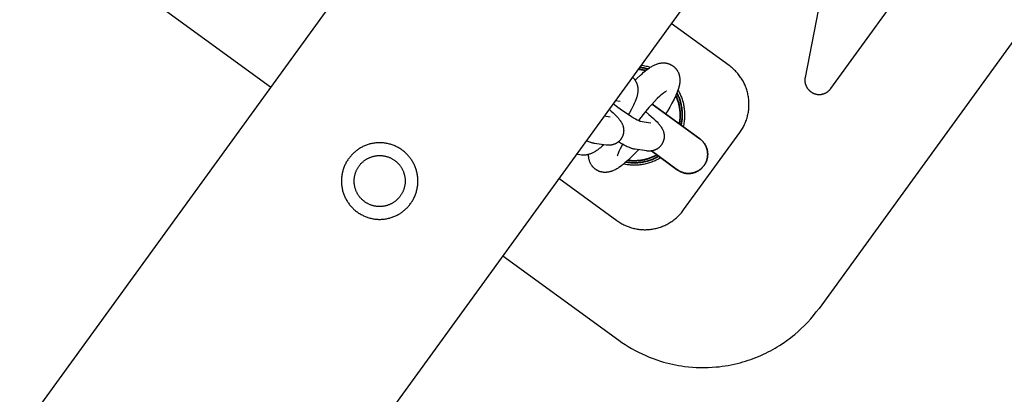
# Model space of a CAD drawing. Units: millimetres. Extents: x -3690 to 8058, y -6173 to 6173.
# Drawn here: x 4352 to 4558, y -1706 to -1627 of the extents above; entities that cross this region are included whole.
import ezdxf

# ---------------------------------------------------------------- set-up
doc = ezdxf.new("R2010")
doc.units = ezdxf.units.MM
doc.layers.add('ORG1027CY 2D', color=7, linetype='Continuous', true_color=0x000000)

msp = doc.modelspace()

# ---------------------------------------------------------------- linework, layer by layer
at = {"layer": 'ORG1027CY 2D', "color": 18, "lineweight": -3, "true_color": 0x000000}
for points in [[(5574.36, -31.49), (3493.6, -2895.41)], [(5622.9, -66.76), (3542.14, -2930.68)], [(4742.74, -1380.27), (4519.38, -1687.7)], [(4528.89, -1575.56), (4516.47, -1639.43)], [(4521.85, -1641.77), (4541.32, -1614.97)], [(4380.39, -1623.8), (4404.66, -1641.43)], [(4500.61, -1636.98), (4488.47, -1628.16)], [(4480.91, -1640.03), (4481.35, -1639.59), (4482.03, -1638.95), (4482.35, -1638.66), (4482.68, -1638.38), (4482.99, -1638.12), (4483.31, -1637.87), (4483.62, -1637.64), (4483.93, -1637.43), (4484.08, -1637.33), (4484.24, -1637.23), (4484.4, -1637.14), (4484.56, -1637.04), (4484.72, -1636.96), (4484.89, -1636.87), (4485.06, -1636.8), (4485.23, -1636.73), (4485.35, -1636.68), (4485.46, -1636.64), (4485.58, -1636.6), (4485.7, -1636.57), (4485.82, -1636.53), (4485.95, -1636.5), (4486.08, -1636.48), (4486.21, -1636.45), (4486.32, -1636.44), (4486.43, -1636.43), (4486.54, -1636.42), (4486.66, -1636.41), (4486.77, -1636.41), (4486.89, -1636.41), (4487.01, -1636.41), (4487.13, -1636.42), (4487.24, -1636.43), (4487.36, -1636.45), (4487.48, -1636.47), (4487.59, -1636.5), (4487.7, -1636.52), (4487.82, -1636.56), (4487.93, -1636.59), (4488.04, -1636.63), (4488.1, -1636.65), (4488.15, -1636.68), (4488.21, -1636.7), (4488.26, -1636.72), (4488.32, -1636.75), (4488.37, -1636.78), (4488.43, -1636.8), (4488.48, -1636.83), (4488.53, -1636.86), (4488.59, -1636.89), (4488.64, -1636.93), (4488.69, -1636.96), (4488.74, -1636.99), (4488.79, -1637.03), (4488.84, -1637.06), (4488.89, -1637.1), (4488.95, -1637.15), (4489.01, -1637.19), (4489.07, -1637.24), (4489.12, -1637.29), (4489.18, -1637.34), (4489.23, -1637.39), (4489.28, -1637.45), (4489.33, -1637.5), (4489.38, -1637.55), (4489.43, -1637.61), (4489.48, -1637.67), (4489.52, -1637.72), (4489.57, -1637.78), (4489.61, -1637.84), (4489.65, -1637.9), (4489.69, -1637.96), (4489.75, -1638.06), (4489.8, -1638.15), (4489.85, -1638.24), (4489.9, -1638.34), (4489.95, -1638.44), (4489.99, -1638.53), (4490.02, -1638.63), (4490.06, -1638.73), (4490.09, -1638.83), (4490.12, -1638.93), (4490.15, -1639.03), (4490.17, -1639.12), (4490.19, -1639.22), (4490.21, -1639.32), (4490.22, -1639.42), (4490.24, -1639.51), (4490.25, -1639.6), (4490.25, -1639.69), (4490.26, -1639.78), (4490.26, -1639.87), (4490.27, -1639.95), (4490.27, -1640.04), (4490.26, -1640.12), (4490.26, -1640.21), (4490.26, -1640.31), (4490.25, -1640.41), (4490.24, -1640.51), (4490.23, -1640.61), (4490.21, -1640.71), (4490.2, -1640.81), (4490.16, -1641.01), (4490.12, -1641.2), (4490.08, -1641.39), (4490.03, -1641.58), (4489.97, -1641.77), (4489.92, -1641.95), (4489.86, -1642.13), (4489.72, -1642.5), (4489.57, -1642.87), (4489.41, -1643.25), (4489.23, -1643.63), (4489.05, -1644.02), (4488.62, -1644.83), (4488.16, -1645.65), (4487.65, -1646.5), (4487.29, -1647.08)], [(4482.14, -1636.87), (4482.41, -1636.91), (4482.68, -1636.96), (4482.95, -1637.01), (4483.21, -1637.07), (4483.44, -1637.12), (4483.66, -1637.19), (4483.88, -1637.25), (4484.09, -1637.32)], [(4502.82, -1650.94), (4502.96, -1650.74), (4503.1, -1650.54), (4503.23, -1650.33), (4503.36, -1650.12), (4503.48, -1649.91), (4503.6, -1649.69), (4503.71, -1649.47), (4503.81, -1649.25), (4503.91, -1649.03), (4504.01, -1648.8), (4504.09, -1648.57), (4504.18, -1648.34), (4504.26, -1648.11), (4504.33, -1647.87), (4504.39, -1647.63), (4504.45, -1647.4), (4504.51, -1647.16), (4504.56, -1646.91), (4504.6, -1646.67), (4504.63, -1646.43), (4504.67, -1646.19), (4504.69, -1645.94), (4504.71, -1645.7), (4504.72, -1645.45), (4504.73, -1645.21), (4504.73, -1644.97), (4504.72, -1644.72), (4504.71, -1644.48), (4504.69, -1644.23), (4504.67, -1643.99), (4504.64, -1643.74), (4504.61, -1643.5), (4504.56, -1643.26), (4504.52, -1643.02), (4504.46, -1642.78), (4504.4, -1642.54), (4504.34, -1642.3), (4504.27, -1642.07), (4504.19, -1641.83), (4504.11, -1641.6), (4504.02, -1641.37), (4503.93, -1641.15), (4503.83, -1640.92), (4503.73, -1640.7), (4503.62, -1640.48), (4503.5, -1640.26), (4503.38, -1640.05), (4503.25, -1639.84), (4503.12, -1639.63), (4502.99, -1639.43), (4502.85, -1639.23), (4502.7, -1639.03), (4502.55, -1638.83), (4502.39, -1638.64), (4502.23, -1638.46), (4502.07, -1638.28), (4501.9, -1638.1), (4501.73, -1637.93), (4501.55, -1637.76), (4501.37, -1637.59), (4501.19, -1637.43), (4501, -1637.27), (4500.8, -1637.12), (4500.61, -1636.98)], [(4516.47, -1639.43), (4516.46, -1639.5), (4516.45, -1639.56), (4516.44, -1639.62), (4516.44, -1639.69), (4516.43, -1639.75), (4516.42, -1639.81), (4516.42, -1639.88), (4516.42, -1639.94), (4516.42, -1640), (4516.42, -1640.07), (4516.42, -1640.13), (4516.42, -1640.19), (4516.43, -1640.26), (4516.44, -1640.32), (4516.44, -1640.38), (4516.45, -1640.45), (4516.46, -1640.51), (4516.47, -1640.57), (4516.49, -1640.64), (4516.5, -1640.7), (4516.51, -1640.76), (4516.53, -1640.82), (4516.55, -1640.88), (4516.57, -1640.94), (4516.59, -1641), (4516.61, -1641.06), (4516.63, -1641.12), (4516.66, -1641.18), (4516.68, -1641.24), (4516.71, -1641.29), (4516.74, -1641.35), (4516.77, -1641.41), (4516.8, -1641.46), (4516.83, -1641.52), (4516.86, -1641.57), (4516.89, -1641.63), (4516.93, -1641.68), (4516.97, -1641.73), (4517, -1641.78), (4517.04, -1641.83), (4517.08, -1641.88), (4517.12, -1641.93), (4517.16, -1641.98), (4517.2, -1642.03), (4517.25, -1642.07), (4517.29, -1642.12), (4517.33, -1642.16), (4517.38, -1642.21), (4517.43, -1642.25), (4517.47, -1642.29), (4517.52, -1642.33), (4517.57, -1642.37), (4517.62, -1642.41), (4517.67, -1642.45), (4517.73, -1642.48), (4517.78, -1642.52), (4517.83, -1642.55), (4517.89, -1642.58), (4517.94, -1642.62), (4517.99, -1642.65), (4518.05, -1642.68), (4518.11, -1642.7), (4518.16, -1642.73), (4518.22, -1642.76), (4518.28, -1642.78), (4518.34, -1642.8), (4518.4, -1642.83), (4518.46, -1642.85), (4518.52, -1642.87), (4518.58, -1642.88), (4518.64, -1642.9), (4518.7, -1642.92), (4518.76, -1642.93), (4518.82, -1642.95), (4518.88, -1642.96), (4518.95, -1642.97), (4519.01, -1642.98), (4519.07, -1642.99), (4519.13, -1642.99), (4519.2, -1643), (4519.26, -1643), (4519.32, -1643), (4519.39, -1643.01), (4519.45, -1643.01), (4519.51, -1643), (4519.58, -1643), (4519.64, -1643), (4519.7, -1642.99), (4519.76, -1642.99), (4519.83, -1642.98), (4519.89, -1642.97), (4519.95, -1642.96), (4520.01, -1642.95), (4520.08, -1642.93), (4520.14, -1642.92), (4520.2, -1642.9), (4520.26, -1642.88), (4520.32, -1642.87), (4520.38, -1642.85), (4520.44, -1642.83), (4520.5, -1642.8), (4520.56, -1642.78), (4520.62, -1642.75), (4520.68, -1642.73), (4520.73, -1642.7), (4520.79, -1642.67), (4520.85, -1642.64), (4520.9, -1642.61), (4520.96, -1642.58), (4521.01, -1642.55), (4521.07, -1642.51), (4521.12, -1642.48), (4521.17, -1642.44), (4521.22, -1642.4), (4521.27, -1642.36), (4521.32, -1642.32), (4521.37, -1642.28), (4521.42, -1642.24), (4521.47, -1642.2), (4521.51, -1642.15), (4521.56, -1642.11), (4521.6, -1642.06), (4521.64, -1642.02), (4521.69, -1641.97), (4521.73, -1641.92), (4521.77, -1641.87), (4521.81, -1641.82), (4521.85, -1641.77)], [(4487.46, -1642.3), (4487.43, -1642.31), (4487.4, -1642.33), (4487.36, -1642.35), (4487.31, -1642.39), (4487.25, -1642.42), (4487.19, -1642.47), (4487.11, -1642.52), (4486.94, -1642.65), (4486.75, -1642.79), (4486.55, -1642.96), (4486.32, -1643.16), (4486.08, -1643.38), (4485.55, -1643.88), (4484.98, -1644.45), (4484.39, -1645.09), (4483.78, -1645.76), (4483.16, -1646.48), (4482.56, -1647.21), (4481.6, -1648.43)], [(4489.88, -1642.07), (4489.99, -1642.28), (4490.1, -1642.49), (4490.21, -1642.7), (4490.31, -1642.91), (4490.41, -1643.13), (4490.5, -1643.35), (4490.58, -1643.57), (4490.67, -1643.79), (4490.74, -1644.02), (4490.81, -1644.25), (4490.88, -1644.47), (4490.94, -1644.7), (4491, -1644.93), (4491.05, -1645.17), (4491.09, -1645.4), (4491.13, -1645.64), (4491.17, -1645.89), (4491.2, -1646.15), (4491.22, -1646.4), (4491.24, -1646.66), (4491.25, -1646.92), (4491.26, -1647.17), (4491.26, -1647.43), (4491.25, -1647.69), (4491.24, -1647.94), (4491.22, -1648.2), (4491.19, -1648.46), (4491.16, -1648.71), (4491.12, -1648.97), (4491.08, -1649.22), (4491.03, -1649.47), (4490.97, -1649.75)], [(4491.06, -1667.12), (4502.82, -1650.94)], [(4478.28, -1653.4), (4478.1, -1653.72), (4477.78, -1654.35), (4477.64, -1654.63), (4477.52, -1654.89), (4477.42, -1655.13), (4477.33, -1655.34), (4477.27, -1655.52), (4477.24, -1655.6), (4477.22, -1655.67), (4477.2, -1655.73), (4477.19, -1655.77), (4477.18, -1655.81), (4477.18, -1655.83), (4477.18, -1655.83)], [(4481.6, -1654.55), (4480.78, -1655.42), (4480.1, -1656.11), (4479.42, -1656.75), (4479.1, -1657.04), (4478.77, -1657.32), (4478.46, -1657.58), (4478.14, -1657.83), (4477.83, -1658.06), (4477.53, -1658.27), (4477.37, -1658.37), (4477.21, -1658.47), (4477.05, -1658.56), (4476.89, -1658.65), (4476.73, -1658.74), (4476.56, -1658.82), (4476.39, -1658.9), (4476.22, -1658.97), (4476.1, -1659.02), (4475.99, -1659.06), (4475.87, -1659.1), (4475.75, -1659.13), (4475.63, -1659.17), (4475.5, -1659.2), (4475.37, -1659.22), (4475.24, -1659.25), (4475.13, -1659.26), (4475.02, -1659.27), (4474.91, -1659.28), (4474.79, -1659.29), (4474.68, -1659.29), (4474.56, -1659.29), (4474.44, -1659.29), (4474.32, -1659.28), (4474.21, -1659.26), (4474.09, -1659.25), (4473.97, -1659.23), (4473.86, -1659.2), (4473.75, -1659.18), (4473.63, -1659.14), (4473.52, -1659.11), (4473.41, -1659.07), (4473.35, -1659.05), (4473.3, -1659.02), (4473.24, -1659), (4473.19, -1658.98), (4473.13, -1658.95), (4473.08, -1658.92), (4473.02, -1658.9), (4472.97, -1658.87), (4472.92, -1658.84), (4472.86, -1658.81), (4472.81, -1658.77), (4472.76, -1658.74), (4472.71, -1658.71), (4472.66, -1658.67), (4472.61, -1658.64), (4472.56, -1658.6), (4472.5, -1658.55), (4472.44, -1658.5), (4472.38, -1658.46), (4472.33, -1658.41), (4472.27, -1658.36), (4472.22, -1658.31), (4472.17, -1658.25), (4472.12, -1658.2), (4472.07, -1658.15), (4472.02, -1658.09), (4471.97, -1658.03), (4471.93, -1657.98), (4471.89, -1657.92), (4471.84, -1657.86), (4471.8, -1657.8), (4471.76, -1657.74), (4471.7, -1657.64), (4471.65, -1657.55), (4471.6, -1657.46), (4471.55, -1657.36), (4471.51, -1657.26), (4471.46, -1657.17), (4471.43, -1657.07), (4471.39, -1656.97), (4471.36, -1656.87), (4471.33, -1656.77), (4471.3, -1656.67), (4471.28, -1656.58), (4471.26, -1656.48), (4471.24, -1656.38), (4471.23, -1656.28), (4471.21, -1656.19), (4471.2, -1656.1), (4471.2, -1656.02), (4471.19, -1655.94), (4471.19, -1655.86), (4471.19, -1655.78), (4471.18, -1655.7), (4471.19, -1655.54)], [(4486.26, -1656.22), (4486.02, -1656.37), (4485.8, -1656.49), (4485.57, -1656.61), (4485.34, -1656.73), (4485.11, -1656.84), (4484.87, -1656.94), (4484.63, -1657.04), (4484.39, -1657.13), (4484.15, -1657.22), (4483.91, -1657.3), (4483.66, -1657.37), (4483.41, -1657.44), (4483.16, -1657.5), (4482.91, -1657.56), (4482.66, -1657.61), (4482.4, -1657.65), (4482.16, -1657.68), (4481.92, -1657.71), (4481.67, -1657.74), (4481.43, -1657.76), (4481.18, -1657.77), (4480.94, -1657.78), (4480.7, -1657.78), (4480.45, -1657.77), (4480.21, -1657.76), (4479.96, -1657.75), (4479.72, -1657.73), (4479.48, -1657.7), (4479.24, -1657.67), (4478.99, -1657.63), (4478.75, -1657.58), (4478.51, -1657.54)], [(4464.96, -1660.52), (4477.09, -1669.34)], [(4477.09, -1669.34), (4477.3, -1669.48), (4477.5, -1669.62), (4477.71, -1669.75), (4477.92, -1669.87), (4478.13, -1670), (4478.35, -1670.11), (4478.56, -1670.22), (4478.79, -1670.33), (4479.01, -1670.43), (4479.23, -1670.52), (4479.46, -1670.61), (4479.69, -1670.69), (4479.93, -1670.77), (4480.16, -1670.84), (4480.4, -1670.91), (4480.64, -1670.97), (4480.88, -1671.02), (4481.12, -1671.07), (4481.36, -1671.12), (4481.6, -1671.15), (4481.84, -1671.18), (4482.09, -1671.21), (4482.33, -1671.23), (4482.58, -1671.24), (4482.82, -1671.25), (4483.07, -1671.25), (4483.31, -1671.24), (4483.56, -1671.23), (4483.8, -1671.21), (4484.05, -1671.19), (4484.29, -1671.16), (4484.54, -1671.12), (4484.78, -1671.08), (4485.02, -1671.03), (4485.26, -1670.98), (4485.5, -1670.92), (4485.73, -1670.86), (4485.97, -1670.79), (4486.2, -1670.71), (4486.43, -1670.63), (4486.66, -1670.54), (4486.89, -1670.45), (4487.11, -1670.35), (4487.33, -1670.25), (4487.55, -1670.14), (4487.77, -1670.02), (4487.98, -1669.9), (4488.19, -1669.78), (4488.4, -1669.64), (4488.61, -1669.51), (4488.81, -1669.37), (4489.01, -1669.22), (4489.2, -1669.07), (4489.39, -1668.92), (4489.58, -1668.76), (4489.76, -1668.59), (4489.94, -1668.42), (4490.11, -1668.25), (4490.28, -1668.07), (4490.45, -1667.89), (4490.61, -1667.71), (4490.76, -1667.52), (4490.92, -1667.32), (4491.06, -1667.12)], [(4453.2, -1676.7), (4477.47, -1694.33)], [(4511.13, -1695.42), (4511.89, -1694.93), (4512.66, -1694.4), (4513.41, -1693.83), (4513.86, -1693.48), (4514.3, -1693.12), (4515, -1692.52), (4515.68, -1691.9), (4516.36, -1691.24), (4517.01, -1690.57), (4517.64, -1689.87), (4518.25, -1689.16), (4518.82, -1688.43), (4519.38, -1687.7)], [(4477.47, -1694.33), (4478.13, -1694.8), (4478.8, -1695.24), (4479.48, -1695.67), (4480.17, -1696.08), (4480.89, -1696.48), (4481.62, -1696.86), (4482.37, -1697.22), (4483.12, -1697.56), (4483.88, -1697.88), (4484.65, -1698.18), (4485.43, -1698.46), (4486.22, -1698.72), (4486.84, -1698.9), (4487.45, -1699.07), (4488.07, -1699.23), (4488.7, -1699.37), (4489.33, -1699.5), (4489.96, -1699.62), (4490.59, -1699.72), (4491.22, -1699.81), (4492.05, -1699.91), (4492.88, -1699.98), (4493.71, -1700.03), (4494.55, -1700.06), (4495.38, -1700.06), (4496.22, -1700.04), (4497.05, -1700), (4497.88, -1699.93), (4498.51, -1699.87), (4499.15, -1699.79), (4499.78, -1699.7), (4500.4, -1699.59), (4501.03, -1699.47), (4501.65, -1699.34), (4502.27, -1699.19), (4502.89, -1699.04), (4503.45, -1698.88), (4504, -1698.72), (4504.55, -1698.54), (4505.09, -1698.35), (4505.64, -1698.15), (4506.18, -1697.95), (4506.71, -1697.73), (4507.24, -1697.5), (4507.74, -1697.27), (4508.24, -1697.04), (4508.73, -1696.79), (4509.22, -1696.53), (4509.71, -1696.27), (4510.19, -1696), (4510.66, -1695.72), (4511.13, -1695.42)]]:
    msp.add_lwpolyline(points, dxfattribs=at)
at = {"layer": 'ORG1027CY 2D', "color": 18, "lineweight": 35, "true_color": 0x000000}
for points in [[(4481.81, -1637.33), (4482.03, -1637.36), (4482.26, -1637.39), (4482.48, -1637.43), (4482.7, -1637.47), (4482.92, -1637.51), (4483.14, -1637.57), (4483.35, -1637.62), (4483.57, -1637.68)], [(4481.52, -1637.73), (4481.72, -1637.75), (4481.93, -1637.77), (4482.13, -1637.8), (4482.33, -1637.83), (4482.54, -1637.87), (4482.74, -1637.91), (4482.94, -1637.95), (4483.14, -1638)], [(4489.43, -1643.21), (4489.51, -1643.39), (4489.59, -1643.57), (4489.66, -1643.75), (4489.73, -1643.93), (4489.8, -1644.11), (4489.86, -1644.3), (4489.92, -1644.48), (4489.97, -1644.67), (4490.02, -1644.86), (4490.07, -1645.04), (4490.11, -1645.23), (4490.15, -1645.42), (4490.19, -1645.61), (4490.22, -1645.8), (4490.25, -1645.99), (4490.27, -1646.18), (4490.29, -1646.38), (4490.31, -1646.57), (4490.32, -1646.76), (4490.33, -1646.95), (4490.33, -1647.13), (4490.34, -1647.32), (4490.33, -1647.51), (4490.33, -1647.7), (4490.32, -1647.89), (4490.3, -1648.07), (4490.29, -1648.25), (4490.27, -1648.44), (4490.24, -1648.62), (4490.21, -1648.8), (4490.18, -1648.98), (4490.15, -1649.16)], [(4489.65, -1642.69), (4489.74, -1642.88), (4489.83, -1643.08), (4489.92, -1643.27), (4490.01, -1643.47), (4490.09, -1643.67), (4490.16, -1643.87), (4490.24, -1644.08), (4490.3, -1644.29), (4490.37, -1644.5), (4490.42, -1644.71), (4490.48, -1644.92), (4490.53, -1645.13), (4490.57, -1645.34), (4490.61, -1645.56), (4490.65, -1645.78), (4490.68, -1645.99), (4490.7, -1646.21), (4490.72, -1646.43), (4490.74, -1646.64), (4490.75, -1646.86), (4490.76, -1647.08), (4490.76, -1647.3), (4490.76, -1647.52), (4490.75, -1647.73), (4490.74, -1647.95), (4490.72, -1648.16), (4490.7, -1648.38), (4490.67, -1648.59), (4490.64, -1648.8), (4490.61, -1649.01), (4490.57, -1649.22), (4490.53, -1649.43)], [(4484.45, -1645.02), (4494.44, -1652.27), (4494.44, -1652.27)], [(4489.74, -1658.74), (4489.81, -1658.79), (4489.88, -1658.84), (4489.96, -1658.89), (4490.04, -1658.94), (4490.12, -1658.99), (4490.2, -1659.03), (4490.28, -1659.08), (4490.36, -1659.12), (4490.45, -1659.16), (4490.54, -1659.19), (4490.63, -1659.23), (4490.72, -1659.27), (4490.81, -1659.3), (4490.9, -1659.33), (4491, -1659.36), (4491.09, -1659.38), (4491.19, -1659.41), (4491.29, -1659.43), (4491.38, -1659.45), (4491.48, -1659.46), (4491.58, -1659.48), (4491.69, -1659.49), (4491.79, -1659.5), (4491.89, -1659.5), (4491.99, -1659.51), (4492.09, -1659.51), (4492.2, -1659.51), (4492.3, -1659.5), (4492.4, -1659.49), (4492.51, -1659.49), (4492.61, -1659.47), (4492.71, -1659.46), (4492.81, -1659.44), (4492.92, -1659.42), (4493.02, -1659.4), (4493.12, -1659.37), (4493.22, -1659.34), (4493.31, -1659.31), (4493.41, -1659.28), (4493.51, -1659.25), (4493.6, -1659.21), (4493.7, -1659.17), (4493.79, -1659.13), (4493.88, -1659.08), (4493.97, -1659.04), (4494.06, -1658.99), (4494.15, -1658.94), (4494.23, -1658.88), (4494.31, -1658.83), (4494.39, -1658.77), (4494.47, -1658.72), (4494.55, -1658.66), (4494.63, -1658.6), (4494.7, -1658.54), (4494.77, -1658.47), (4494.84, -1658.41), (4494.91, -1658.34), (4494.97, -1658.28), (4495.04, -1658.21), (4495.1, -1658.14), (4495.16, -1658.07), (4495.21, -1658), (4495.27, -1657.93), (4495.32, -1657.86), (4495.37, -1657.79), (4495.42, -1657.71), (4495.47, -1657.64), (4495.52, -1657.56), (4495.57, -1657.48), (4495.61, -1657.4), (4495.66, -1657.31), (4495.7, -1657.23), (4495.74, -1657.14), (4495.77, -1657.06), (4495.81, -1656.97), (4495.84, -1656.88), (4495.88, -1656.79), (4495.91, -1656.69), (4495.94, -1656.6), (4495.96, -1656.5), (4495.98, -1656.41), (4496.01, -1656.31), (4496.02, -1656.21), (4496.04, -1656.11), (4496.06, -1656.01), (4496.07, -1655.91), (4496.08, -1655.81), (4496.08, -1655.7), (4496.09, -1655.6), (4496.09, -1655.5), (4496.09, -1655.4), (4496.08, -1655.29), (4496.07, -1655.19), (4496.06, -1655.09), (4496.05, -1654.98), (4496.04, -1654.88), (4496.02, -1654.78), (4496, -1654.68), (4495.98, -1654.58), (4495.95, -1654.48), (4495.92, -1654.38), (4495.89, -1654.28), (4495.86, -1654.18), (4495.83, -1654.09), (4495.79, -1653.99), (4495.75, -1653.9), (4495.71, -1653.8), (4495.66, -1653.71), (4495.62, -1653.62), (4495.57, -1653.53), (4495.52, -1653.45), (4495.46, -1653.36), (4495.41, -1653.28), (4495.35, -1653.2), (4495.3, -1653.12), (4495.24, -1653.04), (4495.18, -1652.97), (4495.12, -1652.89), (4495.05, -1652.82), (4494.99, -1652.75), (4494.92, -1652.69), (4494.86, -1652.62), (4494.79, -1652.56), (4494.72, -1652.5), (4494.65, -1652.44), (4494.58, -1652.38), (4494.51, -1652.32), (4494.44, -1652.27)], [(4485.82, -1655.9), (4485.64, -1656.01), (4485.45, -1656.11), (4485.25, -1656.21), (4485.06, -1656.31), (4484.86, -1656.4), (4484.66, -1656.49), (4484.45, -1656.57), (4484.24, -1656.65), (4484.04, -1656.73), (4483.83, -1656.8), (4483.61, -1656.86), (4483.4, -1656.92), (4483.18, -1656.98), (4482.97, -1657.03), (4482.75, -1657.08), (4482.53, -1657.12), (4482.31, -1657.16), (4482.09, -1657.19), (4481.87, -1657.22), (4481.64, -1657.24), (4481.42, -1657.26), (4481.2, -1657.27), (4480.98, -1657.28), (4480.75, -1657.28), (4480.53, -1657.28), (4480.31, -1657.27), (4480.09, -1657.26), (4479.87, -1657.24), (4479.65, -1657.22), (4479.43, -1657.19), (4479.22, -1657.16), (4479, -1657.12)], [(4479.41, -1656.76), (4479.61, -1656.78), (4479.81, -1656.81), (4480.01, -1656.82), (4480.21, -1656.84), (4480.41, -1656.85), (4480.61, -1656.85), (4480.81, -1656.85), (4481.01, -1656.85), (4481.2, -1656.84), (4481.4, -1656.83), (4481.6, -1656.82), (4481.8, -1656.8), (4482, -1656.77), (4482.19, -1656.75), (4482.39, -1656.71), (4482.58, -1656.68), (4482.78, -1656.64), (4482.97, -1656.6), (4483.16, -1656.55), (4483.35, -1656.5), (4483.53, -1656.44), (4483.72, -1656.39), (4483.9, -1656.32), (4484.08, -1656.26), (4484.26, -1656.19), (4484.44, -1656.12), (4484.61, -1656.04), (4484.78, -1655.97), (4484.95, -1655.89), (4485.12, -1655.8), (4485.29, -1655.72), (4485.45, -1655.63)], [(4489.74, -1658.74), (4489.74, -1658.74), (4484.32, -1654.81)]]:
    msp.add_lwpolyline(points, dxfattribs=at)
at = {"layer": 'ORG1027CY 2D', "color": 18, "linetype": 'Continuous', "true_color": 0x000000}
for points in [[(4480.33, -1639.37), (4480.39, -1639.42), (4480.44, -1639.47), (4480.5, -1639.53), (4480.56, -1639.59), (4480.61, -1639.64), (4480.66, -1639.7), (4480.71, -1639.76), (4480.76, -1639.82), (4480.81, -1639.89), (4480.85, -1639.95), (4480.9, -1640.01), (4480.94, -1640.08), (4480.98, -1640.14), (4481.02, -1640.21), (4481.06, -1640.28), (4481.09, -1640.35), (4481.13, -1640.42), (4481.17, -1640.5), (4481.2, -1640.58), (4481.23, -1640.65), (4481.26, -1640.73), (4481.29, -1640.81), (4481.32, -1640.89), (4481.34, -1640.97), (4481.36, -1641.04), (4481.38, -1641.12), (4481.4, -1641.2), (4481.42, -1641.28), (4481.43, -1641.36), (4481.44, -1641.43), (4481.46, -1641.51), (4481.46, -1641.59), (4481.47, -1641.66), (4481.48, -1641.74), (4481.48, -1641.81), (4481.49, -1641.89), (4481.49, -1641.96), (4481.49, -1642.03), (4481.49, -1642.18), (4481.48, -1642.26), (4481.48, -1642.35), (4481.47, -1642.43), (4481.46, -1642.51), (4481.45, -1642.62), (4481.43, -1642.72), (4481.42, -1642.82), (4481.4, -1642.92), (4481.38, -1643.02), (4481.36, -1643.12), (4481.31, -1643.33), (4481.25, -1643.52), (4481.19, -1643.72), (4481.13, -1643.91), (4481.06, -1644.1), (4480.99, -1644.29), (4480.91, -1644.48), (4480.74, -1644.86), (4480.56, -1645.24), (4480.37, -1645.63), (4480.05, -1646.22), (4479.7, -1646.81), (4479.48, -1647.17)], [(4476.29, -1644.92), (4477.28, -1645.65), (4478.27, -1646.36), (4479.24, -1647.01), (4480.15, -1647.6), (4480.59, -1647.87), (4481, -1648.1), (4481.36, -1648.3), (4481.66, -1648.46), (4481.8, -1648.52), (4481.9, -1648.57), (4481.95, -1648.59), (4481.99, -1648.61), (4482, -1648.61), (4482, -1648.61), (4482, -1648.61), (4482, -1648.61), (4482, -1648.61), (4482, -1648.61), (4482, -1648.61), (4482, -1648.61), (4482, -1648.61), (4482, -1648.61), (4482, -1648.61), (4482, -1648.61), (4482, -1648.61), (4482, -1648.61)], [(4477.77, -1644.48), (4476.72, -1644.33)], [(4474.42, -1647.5), (4475.72, -1647.69)], [(4475.45, -1646.08), (4475.9, -1646.46), (4476.3, -1646.83), (4476.67, -1647.18), (4477.01, -1647.52), (4477.24, -1647.77), (4477.35, -1647.89), (4477.46, -1648.02), (4477.57, -1648.14), (4477.67, -1648.28), (4477.78, -1648.42), (4477.83, -1648.49), (4477.88, -1648.57), (4477.93, -1648.64), (4477.97, -1648.71), (4478.02, -1648.78), (4478.06, -1648.86), (4478.13, -1648.98), (4478.16, -1649.04), (4478.19, -1649.1), (4478.23, -1649.2), (4478.28, -1649.31), (4478.32, -1649.41), (4478.36, -1649.52), (4478.37, -1649.58), (4478.39, -1649.64), (4478.41, -1649.7), (4478.42, -1649.76), (4478.44, -1649.82), (4478.45, -1649.88), (4478.46, -1649.94), (4478.47, -1650.01), (4478.49, -1650.08), (4478.5, -1650.16), (4478.5, -1650.24), (4478.51, -1650.32), (4478.51, -1650.4), (4478.52, -1650.48), (4478.52, -1650.56), (4478.51, -1650.64), (4478.51, -1650.72), (4478.5, -1650.8), (4478.5, -1650.89), (4478.49, -1650.97), (4478.47, -1651.05), (4478.46, -1651.13), (4478.44, -1651.21), (4478.42, -1651.29), (4478.4, -1651.36), (4478.38, -1651.43), (4478.36, -1651.5), (4478.34, -1651.57), (4478.31, -1651.64), (4478.28, -1651.71), (4478.26, -1651.77), (4478.23, -1651.84), (4478.19, -1651.9), (4478.16, -1651.97), (4478.13, -1652.03), (4478.09, -1652.1), (4478.05, -1652.16), (4478.01, -1652.22), (4477.97, -1652.28), (4477.93, -1652.34), (4477.89, -1652.4), (4477.84, -1652.46), (4477.79, -1652.51), (4477.75, -1652.57), (4477.7, -1652.62), (4477.65, -1652.68), (4477.6, -1652.73), (4477.54, -1652.78), (4477.49, -1652.83), (4477.43, -1652.88), (4477.38, -1652.92), (4477.32, -1652.97), (4477.26, -1653.01), (4477.2, -1653.05), (4477.14, -1653.09), (4477.08, -1653.13), (4477.01, -1653.18), (4476.94, -1653.22), (4476.87, -1653.26), (4476.79, -1653.3), (4476.72, -1653.33), (4476.65, -1653.36), (4476.57, -1653.39), (4476.49, -1653.42), (4476.42, -1653.45), (4476.34, -1653.47), (4476.26, -1653.5), (4476.19, -1653.52), (4476.11, -1653.54), (4476.03, -1653.55), (4475.96, -1653.57), (4475.88, -1653.58), (4475.81, -1653.59), (4475.74, -1653.6), (4475.68, -1653.61), (4475.61, -1653.61), (4475.54, -1653.61), (4475.48, -1653.62), (4475.42, -1653.62), (4475.35, -1653.62), (4475.29, -1653.62), (4475.23, -1653.62), (4475.11, -1653.61), (4474.99, -1653.6), (4474.87, -1653.58)], [(4483.07, -1646.59), (4483.81, -1647.2), (4484.29, -1647.61), (4484.72, -1648), (4485.12, -1648.38), (4485.49, -1648.74), (4485.72, -1648.99), (4485.83, -1649.11), (4485.94, -1649.24), (4486.04, -1649.36), (4486.15, -1649.5), (4486.25, -1649.64), (4486.3, -1649.71), (4486.35, -1649.79), (4486.4, -1649.86), (4486.45, -1649.93), (4486.49, -1650), (4486.53, -1650.08), (4486.6, -1650.2), (4486.63, -1650.26), (4486.66, -1650.32), (4486.71, -1650.42), (4486.75, -1650.53), (4486.79, -1650.63), (4486.83, -1650.74), (4486.85, -1650.8), (4486.86, -1650.86), (4486.88, -1650.92), (4486.9, -1650.98), (4486.91, -1651.04), (4486.92, -1651.1), (4486.94, -1651.16), (4486.95, -1651.23), (4486.96, -1651.3), (4486.97, -1651.38), (4486.98, -1651.46), (4486.98, -1651.54), (4486.99, -1651.62), (4486.99, -1651.7), (4486.99, -1651.78), (4486.99, -1651.86), (4486.98, -1651.94), (4486.98, -1652.02), (4486.97, -1652.11), (4486.96, -1652.19), (4486.95, -1652.27), (4486.93, -1652.35), (4486.91, -1652.43), (4486.89, -1652.51), (4486.88, -1652.58), (4486.86, -1652.65), (4486.83, -1652.72), (4486.81, -1652.79), (4486.78, -1652.86), (4486.76, -1652.93), (4486.73, -1652.99), (4486.7, -1653.06), (4486.67, -1653.12), (4486.63, -1653.19), (4486.6, -1653.25), (4486.56, -1653.32), (4486.53, -1653.38), (4486.49, -1653.44), (4486.45, -1653.5), (4486.4, -1653.56), (4486.36, -1653.62), (4486.31, -1653.68), (4486.27, -1653.73), (4486.22, -1653.79), (4486.17, -1653.84), (4486.12, -1653.9), (4486.07, -1653.95), (4486.02, -1654), (4485.96, -1654.05), (4485.91, -1654.1), (4485.85, -1654.14), (4485.79, -1654.19), (4485.74, -1654.23), (4485.68, -1654.27), (4485.62, -1654.31), (4485.56, -1654.35), (4485.49, -1654.4), (4485.41, -1654.44), (4485.34, -1654.48), (4485.27, -1654.52), (4485.19, -1654.55), (4485.12, -1654.58), (4485.04, -1654.61), (4484.97, -1654.64), (4484.89, -1654.67), (4484.81, -1654.69), (4484.74, -1654.72), (4484.66, -1654.74), (4484.58, -1654.76), (4484.51, -1654.77), (4484.43, -1654.79), (4484.35, -1654.8), (4484.28, -1654.81), (4484.22, -1654.82), (4484.15, -1654.83), (4484.08, -1654.83), (4484.02, -1654.83), (4483.95, -1654.84), (4483.89, -1654.84), (4483.83, -1654.84), (4483.76, -1654.84), (4483.7, -1654.84), (4483.58, -1654.83), (4483.46, -1654.82), (4483.35, -1654.8)], [(4481.99, -1648.61), (4481.98, -1648.6), (4481.96, -1648.6), (4481.92, -1648.59), (4481.87, -1648.58), (4481.81, -1648.57), (4481.74, -1648.55)], [(4481.92, -1648.58), (4484.2, -1648.91)], [(4474.35, -1653.51), (4473.99, -1653.83), (4473.64, -1654.13), (4473.4, -1654.32), (4473.17, -1654.5), (4473.01, -1654.61), (4472.85, -1654.73), (4472.72, -1654.81), (4472.6, -1654.89), (4472.47, -1654.97), (4472.34, -1655.04), (4472.21, -1655.12), (4472.07, -1655.19), (4471.94, -1655.25), (4471.8, -1655.32), (4471.68, -1655.37), (4471.55, -1655.42), (4471.42, -1655.46), (4471.29, -1655.51), (4471.15, -1655.55), (4471.08, -1655.57), (4471.01, -1655.58), (4470.94, -1655.6), (4470.87, -1655.61), (4470.8, -1655.63), (4470.72, -1655.64), (4470.59, -1655.66), (4470.53, -1655.66), (4470.47, -1655.67), (4470.4, -1655.68), (4470.33, -1655.68), (4470.27, -1655.68), (4470.2, -1655.68), (4470.13, -1655.68), (4470.07, -1655.68), (4470, -1655.68), (4469.93, -1655.68), (4469.86, -1655.67), (4469.79, -1655.67), (4469.73, -1655.66), (4469.66, -1655.65)], [(4472.42, -1653.23), (4472.35, -1653.22), (4472.28, -1653.21), (4472.15, -1653.18), (4472.03, -1653.15), (4471.91, -1653.12), (4471.78, -1653.08), (4471.65, -1653.04), (4471.52, -1653), (4471.4, -1652.95), (4471.23, -1652.89), (4471.06, -1652.81), (4470.87, -1652.73), (4470.68, -1652.64)], [(4474.87, -1653.58), (4472.42, -1653.23)], [(4480.89, -1654.45), (4480.82, -1654.44), (4480.76, -1654.43), (4480.63, -1654.4), (4480.5, -1654.37), (4480.38, -1654.34), (4480.25, -1654.3), (4480.12, -1654.26), (4480, -1654.22), (4479.87, -1654.17), (4479.7, -1654.11), (4479.54, -1654.03), (4479.28, -1653.92), (4479.02, -1653.79), (4478.64, -1653.6), (4478.25, -1653.39), (4477.84, -1653.15), (4477.41, -1652.9)], [(4469.66, -1655.65), (4468.61, -1655.5)], [(4483.35, -1654.8), (4480.89, -1654.45)]]:
    msp.add_lwpolyline(points, dxfattribs=at)
at = {"layer": 'ORG1027CY 2D', "color": 18, "lineweight": -3, "true_color": 0x000000}
for points in [[(4422.11, -1655.14), (4421.98, -1655.26), (4421.85, -1655.39), (4421.72, -1655.52), (4421.6, -1655.65), (4421.47, -1655.79), (4421.35, -1655.93), (4421.23, -1656.07), (4421.12, -1656.22), (4421, -1656.37), (4420.89, -1656.52), (4420.79, -1656.68), (4420.68, -1656.85), (4420.58, -1657.01), (4420.48, -1657.18), (4420.39, -1657.36), (4420.3, -1657.53), (4420.21, -1657.71), (4420.13, -1657.89), (4420.05, -1658.08), (4419.98, -1658.27), (4419.91, -1658.46), (4419.84, -1658.65), (4419.79, -1658.85), (4419.73, -1659.04), (4419.68, -1659.24), (4419.64, -1659.44), (4419.6, -1659.64), (4419.56, -1659.85), (4419.53, -1660.05), (4419.51, -1660.26), (4419.49, -1660.46), (4419.47, -1660.67), (4419.47, -1660.88), (4419.46, -1661.08), (4419.47, -1661.29), (4419.47, -1661.5), (4419.49, -1661.7), (4419.51, -1661.91), (4419.53, -1662.11), (4419.56, -1662.32), (4419.59, -1662.52), (4419.63, -1662.72), (4419.68, -1662.92), (4419.72, -1663.11), (4419.78, -1663.31), (4419.84, -1663.5), (4419.9, -1663.69), (4419.97, -1663.88), (4420.04, -1664.06), (4420.11, -1664.24), (4420.19, -1664.42), (4420.28, -1664.6), (4420.36, -1664.77), (4420.45, -1664.94), (4420.55, -1665.11), (4420.64, -1665.27), (4420.74, -1665.43), (4420.85, -1665.59), (4420.95, -1665.74), (4421.06, -1665.89), (4421.17, -1666.03), (4421.29, -1666.17), (4421.4, -1666.31), (4421.52, -1666.44), (4421.64, -1666.57), (4421.76, -1666.7), (4421.89, -1666.83), (4422.02, -1666.95), (4422.16, -1667.08), (4422.3, -1667.2), (4422.44, -1667.32), (4422.59, -1667.43), (4422.74, -1667.55), (4422.9, -1667.66), (4423.06, -1667.77), (4423.22, -1667.87), (4423.39, -1667.97), (4423.56, -1668.07), (4423.73, -1668.16), (4423.91, -1668.25), (4424.09, -1668.34), (4424.27, -1668.42), (4424.45, -1668.5), (4424.64, -1668.57), (4424.83, -1668.64), (4425.02, -1668.71), (4425.22, -1668.77), (4425.42, -1668.82), (4425.62, -1668.87), (4425.82, -1668.92), (4426.02, -1668.96), (4426.22, -1668.99), (4426.43, -1669.02), (4426.63, -1669.05), (4426.84, -1669.06), (4427.05, -1669.08), (4427.25, -1669.09), (4427.46, -1669.09), (4427.67, -1669.09), (4427.87, -1669.08), (4428.08, -1669.07), (4428.28, -1669.05), (4428.49, -1669.02), (4428.69, -1668.99), (4428.89, -1668.96), (4429.09, -1668.92), (4429.29, -1668.88), (4429.49, -1668.83), (4429.68, -1668.78), (4429.88, -1668.72), (4430.07, -1668.65), (4430.25, -1668.59), (4430.44, -1668.52), (4430.62, -1668.44), (4430.8, -1668.36), (4430.97, -1668.28), (4431.15, -1668.19), (4431.32, -1668.1), (4431.48, -1668.01), (4431.65, -1667.91), (4431.81, -1667.81), (4431.96, -1667.71), (4432.11, -1667.6), (4432.26, -1667.49), (4432.41, -1667.38), (4432.55, -1667.27), (4432.68, -1667.15), (4432.82, -1667.03), (4432.95, -1666.91), (4433.08, -1666.79), (4433.2, -1666.66), (4433.33, -1666.53), (4433.45, -1666.39), (4433.57, -1666.25), (4433.69, -1666.11), (4433.81, -1665.96), (4433.92, -1665.81), (4434.03, -1665.65), (4434.14, -1665.49), (4434.25, -1665.33), (4434.35, -1665.17), (4434.45, -1665), (4434.54, -1664.82), (4434.63, -1664.65), (4434.72, -1664.47), (4434.8, -1664.28), (4434.88, -1664.1), (4434.95, -1663.91), (4435.02, -1663.72), (4435.08, -1663.53), (4435.14, -1663.33), (4435.2, -1663.14), (4435.25, -1662.94), (4435.29, -1662.74), (4435.33, -1662.53), (4435.37, -1662.33), (4435.4, -1662.13), (4435.42, -1661.92), (4435.44, -1661.71), (4435.45, -1661.51), (4435.46, -1661.3), (4435.46, -1661.09), (4435.46, -1660.89), (4435.45, -1660.68), (4435.44, -1660.47), (4435.42, -1660.27), (4435.4, -1660.06), (4435.37, -1659.86), (4435.34, -1659.66), (4435.3, -1659.46), (4435.25, -1659.26), (4435.2, -1659.06), (4435.15, -1658.87), (4435.09, -1658.68), (4435.03, -1658.49), (4434.96, -1658.3), (4434.89, -1658.12), (4434.82, -1657.93), (4434.74, -1657.75), (4434.65, -1657.58), (4434.57, -1657.41), (4434.48, -1657.24), (4434.38, -1657.07), (4434.28, -1656.91), (4434.18, -1656.75), (4434.08, -1656.59), (4433.97, -1656.44), (4433.87, -1656.29), (4433.76, -1656.15), (4433.64, -1656.01), (4433.53, -1655.87), (4433.41, -1655.74), (4433.29, -1655.61), (4433.16, -1655.48), (4433.04, -1655.35), (4432.9, -1655.22), (4432.77, -1655.1), (4432.63, -1654.98), (4432.48, -1654.86), (4432.34, -1654.74), (4432.18, -1654.63), (4432.03, -1654.52), (4431.87, -1654.41), (4431.71, -1654.31), (4431.54, -1654.21), (4431.37, -1654.11), (4431.2, -1654.01), (4431.02, -1653.92), (4430.84, -1653.84), (4430.66, -1653.75), (4430.47, -1653.68), (4430.29, -1653.6), (4430.1, -1653.53), (4429.9, -1653.47), (4429.71, -1653.41), (4429.51, -1653.36), (4429.31, -1653.31), (4429.11, -1653.26), (4428.91, -1653.22), (4428.71, -1653.19), (4428.5, -1653.16), (4428.3, -1653.13), (4428.09, -1653.11), (4427.88, -1653.1), (4427.68, -1653.09), (4427.47, -1653.09), (4427.26, -1653.09), (4427.06, -1653.1), (4426.85, -1653.11), (4426.64, -1653.13), (4426.44, -1653.15), (4426.24, -1653.18), (4426.03, -1653.22), (4425.83, -1653.26), (4425.64, -1653.3), (4425.44, -1653.35), (4425.24, -1653.4), (4425.05, -1653.46), (4424.86, -1653.52), (4424.68, -1653.59), (4424.49, -1653.66), (4424.31, -1653.74), (4424.13, -1653.82), (4423.95, -1653.9), (4423.78, -1653.99), (4423.61, -1654.08), (4423.44, -1654.17), (4423.28, -1654.27), (4423.12, -1654.37), (4422.97, -1654.47), (4422.82, -1654.58), (4422.67, -1654.69), (4422.52, -1654.8), (4422.38, -1654.91), (4422.24, -1655.03)], [(4423.9, -1657.13), (4423.98, -1657.05), (4424.08, -1656.97), (4424.17, -1656.89), (4424.27, -1656.82), (4424.36, -1656.75), (4424.47, -1656.68), (4424.57, -1656.61), (4424.68, -1656.54), (4424.78, -1656.48), (4424.9, -1656.41), (4425.01, -1656.35), (4425.12, -1656.3), (4425.24, -1656.24), (4425.36, -1656.19), (4425.48, -1656.14), (4425.6, -1656.09), (4425.73, -1656.05), (4425.86, -1656), (4425.98, -1655.96), (4426.11, -1655.93), (4426.25, -1655.9), (4426.38, -1655.87), (4426.51, -1655.84), (4426.65, -1655.82), (4426.78, -1655.8), (4426.92, -1655.78), (4427.05, -1655.77), (4427.19, -1655.76), (4427.33, -1655.76), (4427.47, -1655.76), (4427.61, -1655.76), (4427.74, -1655.76), (4427.88, -1655.77), (4428.02, -1655.78), (4428.16, -1655.8), (4428.29, -1655.82), (4428.43, -1655.84), (4428.56, -1655.87), (4428.7, -1655.9), (4428.83, -1655.93), (4428.96, -1655.97), (4429.09, -1656.01), (4429.22, -1656.05), (4429.35, -1656.1), (4429.47, -1656.15), (4429.59, -1656.2), (4429.72, -1656.25), (4429.84, -1656.31), (4429.95, -1656.37), (4430.07, -1656.43), (4430.18, -1656.5), (4430.29, -1656.57), (4430.4, -1656.64), (4430.51, -1656.71), (4430.61, -1656.78), (4430.71, -1656.86), (4430.81, -1656.94), (4430.91, -1657.02), (4431, -1657.1), (4431.09, -1657.18), (4431.18, -1657.26), (4431.26, -1657.35), (4431.35, -1657.43), (4431.43, -1657.52), (4431.51, -1657.61), (4431.58, -1657.7), (4431.66, -1657.79), (4431.73, -1657.89), (4431.8, -1657.99), (4431.88, -1658.09), (4431.94, -1658.19), (4432.01, -1658.3), (4432.08, -1658.41), (4432.14, -1658.52), (4432.2, -1658.63), (4432.26, -1658.75), (4432.31, -1658.87), (4432.36, -1658.99), (4432.42, -1659.11), (4432.46, -1659.23), (4432.51, -1659.35), (4432.55, -1659.48), (4432.59, -1659.61), (4432.62, -1659.74), (4432.66, -1659.87), (4432.69, -1660), (4432.71, -1660.14), (4432.73, -1660.27), (4432.75, -1660.41), (4432.77, -1660.54), (4432.78, -1660.68), (4432.79, -1660.82), (4432.8, -1660.95), (4432.8, -1661.09), (4432.8, -1661.23), (4432.79, -1661.37), (4432.78, -1661.51), (4432.77, -1661.64), (4432.75, -1661.78), (4432.73, -1661.92), (4432.71, -1662.05), (4432.68, -1662.19), (4432.65, -1662.32), (4432.62, -1662.45), (4432.58, -1662.58), (4432.54, -1662.71), (4432.5, -1662.84), (4432.45, -1662.97), (4432.41, -1663.1), (4432.35, -1663.22), (4432.3, -1663.34), (4432.24, -1663.46), (4432.18, -1663.58), (4432.12, -1663.69), (4432.05, -1663.81), (4431.99, -1663.92), (4431.92, -1664.03), (4431.84, -1664.13), (4431.77, -1664.24), (4431.69, -1664.34), (4431.62, -1664.44), (4431.54, -1664.53), (4431.46, -1664.62), (4431.37, -1664.72), (4431.29, -1664.8), (4431.21, -1664.89), (4431.12, -1664.97), (4431.03, -1665.05), (4430.94, -1665.13), (4430.85, -1665.21), (4430.76, -1665.28), (4430.66, -1665.36), (4430.56, -1665.43), (4430.46, -1665.5), (4430.36, -1665.57), (4430.25, -1665.64), (4430.14, -1665.7), (4430.03, -1665.76), (4429.92, -1665.82), (4429.8, -1665.88), (4429.69, -1665.94), (4429.57, -1665.99), (4429.45, -1666.04), (4429.32, -1666.09), (4429.2, -1666.13), (4429.07, -1666.17), (4428.94, -1666.21), (4428.81, -1666.25), (4428.68, -1666.28), (4428.55, -1666.31), (4428.42, -1666.34), (4428.28, -1666.36), (4428.15, -1666.38), (4428.01, -1666.39), (4427.87, -1666.41), (4427.74, -1666.42), (4427.6, -1666.42), (4427.46, -1666.42), (4427.32, -1666.42), (4427.18, -1666.41), (4427.05, -1666.41), (4426.91, -1666.39), (4426.77, -1666.38), (4426.64, -1666.36), (4426.5, -1666.33), (4426.37, -1666.31), (4426.23, -1666.28), (4426.1, -1666.24), (4425.97, -1666.21), (4425.84, -1666.17), (4425.71, -1666.13), (4425.58, -1666.08), (4425.46, -1666.03), (4425.33, -1665.98), (4425.21, -1665.92), (4425.09, -1665.87), (4424.97, -1665.81), (4424.86, -1665.74), (4424.75, -1665.68), (4424.64, -1665.61), (4424.53, -1665.54), (4424.42, -1665.47), (4424.32, -1665.4), (4424.22, -1665.32), (4424.12, -1665.24), (4424.02, -1665.16), (4423.93, -1665.08), (4423.84, -1665), (4423.75, -1664.92), (4423.66, -1664.83), (4423.58, -1664.74), (4423.5, -1664.66), (4423.42, -1664.57), (4423.35, -1664.48), (4423.27, -1664.38), (4423.2, -1664.29), (4423.12, -1664.19), (4423.05, -1664.09), (4422.98, -1663.98), (4422.92, -1663.88), (4422.85, -1663.77), (4422.79, -1663.66), (4422.73, -1663.54), (4422.67, -1663.43), (4422.62, -1663.31), (4422.56, -1663.19), (4422.51, -1663.07), (4422.47, -1662.95), (4422.42, -1662.82), (4422.38, -1662.7), (4422.34, -1662.57), (4422.3, -1662.44), (4422.27, -1662.31), (4422.24, -1662.18), (4422.22, -1662.04), (4422.19, -1661.91), (4422.17, -1661.77), (4422.16, -1661.64), (4422.15, -1661.5), (4422.14, -1661.36), (4422.13, -1661.22), (4422.13, -1661.09), (4422.13, -1660.95), (4422.14, -1660.81), (4422.15, -1660.67), (4422.16, -1660.53), (4422.18, -1660.4), (4422.2, -1660.26), (4422.22, -1660.13), (4422.24, -1659.99), (4422.27, -1659.86), (4422.31, -1659.72), (4422.34, -1659.59), (4422.38, -1659.46), (4422.43, -1659.33), (4422.47, -1659.21), (4422.52, -1659.08), (4422.57, -1658.96), (4422.63, -1658.84), (4422.69, -1658.72), (4422.75, -1658.6), (4422.81, -1658.48), (4422.87, -1658.37), (4422.94, -1658.26), (4423.01, -1658.15), (4423.08, -1658.05), (4423.16, -1657.94), (4423.23, -1657.84), (4423.31, -1657.74), (4423.39, -1657.65), (4423.47, -1657.55), (4423.55, -1657.46), (4423.64, -1657.37), (4423.72, -1657.29), (4423.81, -1657.21)]]:
    msp.add_lwpolyline(points, close=True, dxfattribs=at)

doc.saveas('drawing.dxf')
